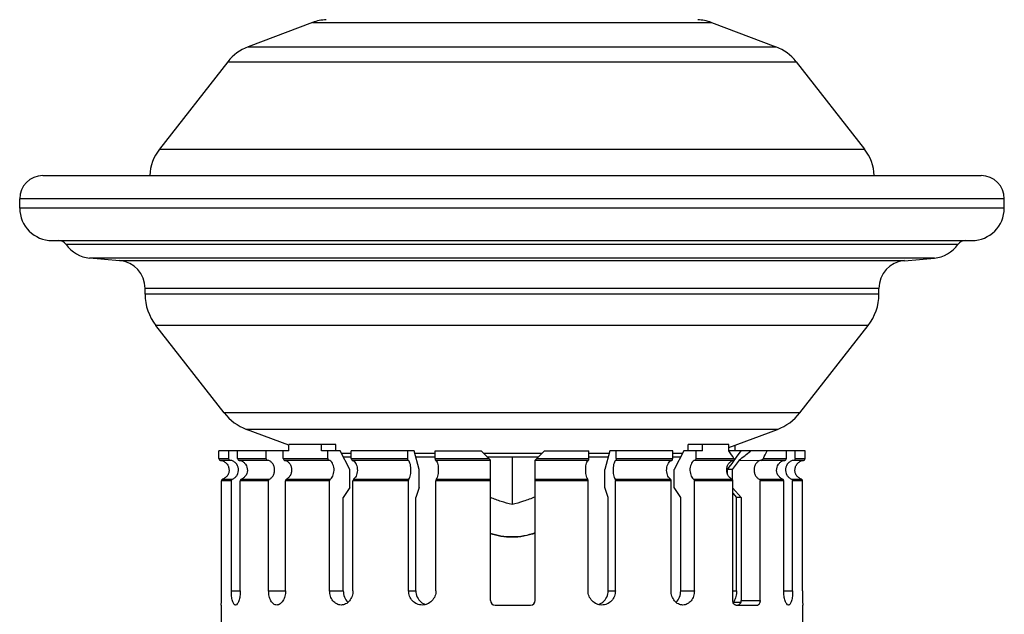
# Model space of a CAD drawing. Units: millimetres. Extents: x -191 to 774, y -673 to 712.
# Drawn here: x -191 to -85, y 166 to 230 of the extents above; entities that cross this region are included whole.
import ezdxf

# ---------------------------------------------------------------- set-up
doc = ezdxf.new("R2010")
doc.units = ezdxf.units.MM
doc.header["$LTSCALE"] = 30.734
doc.layers.add('ALL_ASSEM_MEMBER', color=7, linetype='CONTINUOUS')

msp = doc.modelspace()

# ---------------------------------------------------------------- linework, layer by layer
at = {"layer": 'ALL_ASSEM_MEMBER', "color": 40, "linetype": 'Continuous'}
for p, q in [((-159.59, 229.77), (-166.54, 227.16)), ((-159.59, 229.77), (-116.67, 229.77)), ((-116.67, 229.77), (-109.72, 227.16)), ((-166.54, 227.16), (-109.72, 227.16)), ((-168.73, 225.55), (-176.07, 216.13)), ((-168.73, 225.55), (-107.53, 225.55)), ((-107.53, 225.55), (-100.19, 216.13)), ((-176.07, 216.13), (-100.19, 216.13)), ((-188.63, 213.28), (-87.63, 213.28)), ((-191.13, 209.78), (-191.13, 210.78)), ((-85.13, 210.78), (-191.13, 210.78)), ((-85.13, 209.78), (-85.13, 210.78)), ((-85.13, 209.78), (-191.13, 209.78)), ((-187.63, 206.28), (-88.63, 206.28)), ((-90.12, 205.87), (-186.14, 205.87)), ((-92.66, 204.4), (-183.6, 204.4)), ((-180.37, 204.11), (-183.6, 204.4)), ((-95.89, 204.11), (-180.37, 204.11)), ((-95.89, 204.11), (-92.66, 204.4)), ((-177.63, 200.51), (-177.63, 201.13)), ((-98.63, 201.13), (-177.63, 201.13)), ((-98.63, 200.51), (-177.63, 200.51)), ((-98.63, 200.51), (-98.63, 201.13)), ((-169.12, 187.71), (-176.47, 197.13)), ((-99.79, 197.13), (-176.47, 197.13)), ((-107.14, 187.71), (-99.79, 197.13)), ((-107.14, 187.71), (-169.12, 187.71)), ((-162.17, 184.24), (-166.72, 185.94)), ((-109.54, 185.94), (-166.72, 185.94)), ((-114.78, 183.98), (-109.54, 185.94)), ((-169.69, 182.8), (-169.69, 183.61)), ((-162.79, 183.61), (-169.69, 183.61)), ((-168.63, 182.8), (-168.63, 183.61)), ((-167.67, 182.8), (-167.67, 183.61)), ((-164.58, 182.8), (-164.58, 183.61)), ((-162.78, 183.59), (-162.79, 183.61)), ((-162.75, 183.56), (-162.78, 183.59)), ((-162.75, 182.8), (-162.75, 183.61)), ((-162.17, 183.61), (-162.75, 183.61)), ((-162.17, 183.61), (-162.17, 184.31)), ((-157.08, 184.31), (-162.17, 184.31)), ((-158.64, 183.61), (-158.64, 184.31)), ((-156.64, 183.61), (-158.64, 183.61)), ((-157.94, 182.8), (-157.94, 183.61)), ((-157.08, 183.61), (-157.08, 184.31)), ((-155.58, 181.61), (-156.64, 183.61)), ((-155.43, 182.8), (-155.43, 183.61)), ((-148.68, 183.61), (-155.43, 183.61)), ((-149.36, 182.8), (-149.36, 183.61)), ((-148.12, 181.61), (-148.68, 183.61)), ((-146.41, 182.8), (-146.41, 183.61)), ((-146.41, 183.61), (-141.46, 183.61)), ((-141.46, 183.61), (-140.46, 182.61)), ((-135.63, 182.61), (-134.63, 183.61)), ((-134.63, 183.61), (-129.85, 183.61)), ((-129.85, 182.8), (-129.85, 183.61)), ((-127.58, 183.61), (-128.14, 181.61)), ((-120.83, 183.61), (-127.58, 183.61)), ((-126.9, 182.8), (-126.9, 183.61)), ((-120.83, 182.8), (-120.83, 183.61)), ((-119.62, 183.61), (-120.68, 181.61)), ((-117.62, 183.61), (-119.62, 183.61)), ((-119.18, 183.61), (-119.18, 184.31)), ((-114.78, 184.31), (-119.18, 184.31)), ((-118.32, 182.8), (-118.32, 183.61)), ((-117.62, 183.61), (-117.62, 184.31)), ((-114.78, 183.61), (-114.78, 184.31)), ((-113.51, 183.61), (-114.78, 183.61)), ((-114.09, 183.61), (-114.09, 184.24)), ((-113.96, 182.94), (-113.47, 183.61)), ((-113.51, 183.56), (-113.51, 183.61)), ((-106.57, 183.61), (-113.47, 183.61)), ((-108.59, 182.8), (-108.59, 183.61)), ((-107.63, 182.8), (-107.63, 183.61)), ((-106.57, 182.8), (-106.57, 183.61)), ((-169.69, 182.8), (-168.63, 182.8)), ((-168.46, 182.6), (-169.52, 182.6)), ((-167.67, 182.8), (-164.58, 182.8)), ((-164.43, 182.6), (-167.5, 182.6)), ((-162.75, 182.8), (-157.94, 182.8)), ((-157.83, 182.6), (-162.61, 182.6)), ((-155.43, 183.33), (-156.49, 183.33)), ((-156.31, 182.98), (-155.43, 182.98)), ((-155.43, 182.8), (-149.36, 182.8)), ((-149.3, 182.6), (-155.32, 182.6)), ((-146.41, 183.33), (-148.6, 183.33)), ((-148.5, 182.98), (-146.41, 182.98)), ((-146.41, 182.8), (-140.65, 182.8)), ((-140.45, 182.6), (-146.35, 182.6)), ((-134.91, 183.33), (-141.18, 183.33)), ((-140.83, 182.98), (-135.26, 182.98)), ((-140.46, 167.51), (-140.46, 182.61)), ((-138.13, 182.98), (-138.13, 177.84)), ((-129.91, 182.6), (-135.64, 182.6)), ((-135.63, 167.51), (-135.63, 182.61)), ((-135.44, 182.8), (-129.85, 182.8)), ((-127.66, 183.33), (-129.85, 183.33)), ((-129.85, 182.98), (-127.76, 182.98)), ((-120.94, 182.6), (-126.96, 182.6)), ((-126.9, 182.8), (-120.83, 182.8)), ((-119.77, 183.33), (-120.83, 183.33)), ((-120.83, 182.98), (-119.95, 182.98)), ((-114.25, 182.6), (-118.43, 182.6)), ((-118.32, 182.8), (-114.24, 182.8)), ((-114.44, 182.27), (-114.22, 182.58)), ((-113.69, 182.61), (-114.42, 181.61)), ((-114.22, 182.58), (-114.12, 182.72)), ((-114.12, 182.72), (-114.02, 182.85)), ((-114.02, 182.85), (-113.96, 182.94)), ((-113.69, 182.61), (-111.32, 182.6)), ((-108.76, 182.6), (-111.32, 182.6)), ((-111.08, 182.8), (-108.59, 182.8)), ((-106.74, 182.6), (-107.8, 182.6)), ((-107.63, 182.8), (-106.57, 182.8)), ((-155.58, 179.69), (-155.58, 181.61)), ((-148.12, 179.69), (-148.12, 181.61)), ((-128.14, 179.69), (-128.14, 181.61)), ((-120.68, 179.69), (-120.68, 181.61)), ((-114.93, 181.61), (-114.75, 181.85)), ((-114.42, 181.61), (-114.93, 181.61)), ((-114.93, 181.14), (-114.93, 181.61)), ((-114.75, 181.85), (-114.44, 182.27)), ((-114.42, 181.61), (-114.42, 180.55)), ((-169.39, 168.56), (-169.39, 180.4)), ((-168.34, 180.4), (-169.39, 180.4)), ((-169.26, 180.58), (-168.22, 180.58)), ((-168.34, 168.56), (-168.34, 180.4)), ((-167.38, 168.56), (-167.38, 180.4)), ((-164.33, 180.4), (-167.38, 180.4)), ((-167.26, 180.58), (-164.23, 180.58)), ((-164.33, 168.56), (-164.33, 180.4)), ((-162.51, 168.56), (-162.51, 180.4)), ((-157.76, 180.4), (-162.51, 180.4)), ((-162.41, 180.58), (-157.68, 180.58)), ((-157.76, 168.56), (-157.76, 180.4)), ((-155.25, 168.56), (-155.25, 180.4)), ((-149.26, 180.4), (-155.25, 180.4)), ((-155.18, 180.58), (-149.23, 180.58)), ((-149.26, 168.56), (-149.26, 180.4)), ((-146.32, 168.56), (-146.32, 180.4)), ((-140.46, 180.4), (-146.32, 180.4)), ((-146.28, 180.58), (-140.46, 180.58)), ((-135.63, 180.58), (-129.98, 180.58)), ((-129.94, 180.4), (-135.63, 180.4)), ((-129.94, 168.56), (-129.94, 180.4)), ((-127.04, 180.58), (-121.08, 180.58)), ((-127, 168.56), (-127, 180.4)), ((-121.01, 180.4), (-127, 180.4)), ((-121.01, 168.56), (-121.01, 180.4)), ((-118.58, 180.58), (-114.46, 180.58)), ((-118.5, 168.56), (-118.5, 180.4)), ((-114.36, 180.4), (-118.5, 180.4)), ((-114.36, 167.51), (-114.36, 180.4)), ((-111.52, 180.58), (-109, 180.58)), ((-108.88, 180.4), (-111.42, 180.4)), ((-111.42, 167.51), (-111.42, 180.4)), ((-108.88, 168.56), (-108.88, 180.4)), ((-108.04, 180.58), (-107, 180.58)), ((-106.87, 180.4), (-107.92, 180.4)), ((-107.92, 168.56), (-107.92, 180.4)), ((-106.87, 168.56), (-106.87, 180.4)), ((-155.58, 179.69), (-156.29, 178.61)), ((-148.12, 179.69), (-148.49, 178.61)), ((-127.77, 178.61), (-128.14, 179.69)), ((-119.97, 178.61), (-120.68, 179.69)), ((-113.45, 178.61), (-114.36, 179.62)), ((-156.29, 168.56), (-156.29, 178.61)), ((-148.49, 168.56), (-148.49, 178.61)), ((-127.77, 168.56), (-127.77, 178.61)), ((-119.97, 168.56), (-119.97, 178.61)), ((-114.36, 179.06), (-113.95, 178.61)), ((-113.45, 178.61), (-113.95, 178.61)), ((-113.95, 168.56), (-113.95, 178.61)), ((-113.45, 178.61), (-113.45, 167.51)), ((-168.34, 168.56), (-167.38, 168.56)), ((-164.33, 168.56), (-162.51, 168.56)), ((-157.76, 168.56), (-156.29, 168.56)), ((-149.26, 168.56), (-148.49, 168.56)), ((-127.77, 168.56), (-127, 168.56)), ((-119.97, 168.56), (-118.5, 168.56)), ((-114.36, 168.56), (-113.95, 168.56)), ((-108.88, 168.56), (-107.92, 168.56)), ((-113.45, 167.51), (-111.42, 167.51)), ((-169.43, 167.01), (-169.43, 163.51)), ((-139.96, 167.01), (-136.13, 167.01)), ((-114.3, 167.31), (-113.47, 167.31)), ((-114.04, 167.01), (-111.68, 167.01)), ((-106.83, 163.51), (-106.83, 167.01))]:
    msp.add_line(p, q, dxfattribs=at)
for centre, radius, start, end in [((-157.84, 225.09), 5, 93.3714, 110.5941), ((-118.43, 225.09), 5, 69.4059, 86.6286), ((-164.78, 222.48), 5, 110.5941, 142.0523), ((-111.48, 222.48), 5, 37.9477, 69.4059), ((-172.13, 213.06), 5, 142.0523, 177.4034), ((-104.13, 213.06), 5, 2.5966, 37.9477), ((-188.63, 210.78), 2.5, 90, 180), ((-87.63, 210.78), 2.5, 0, 90), ((-187.63, 209.78), 3.5, 180, 270), ((-88.63, 209.78), 3.5, 270, 360), ((-186.95, 205.28), 1, 35.6713, 90), ((-183.28, 207.88), 3.5, 215.1867, 264.7716), ((-92.98, 207.88), 3.5, 275.2284, 324.8133), ((-89.31, 205.28), 1, 90, 144.3287), ((-180.63, 201.13), 3, 0, 85), ((-95.63, 201.13), 3, 95, 180), ((-172.13, 200.51), 5.5, 180, 217.9477), ((-104.13, 200.51), 5.5, 322.0523, 360), ((-164.78, 191.09), 5.5, 217.9477, 249.4059), ((-111.48, 191.09), 5.5, 290.5941, 322.0523), ((-169.49, 182.8), 0.2, 180.0138, 263.163), ((-106.77, 182.8), 0.2, 276.837, 359.9862), ((-169.19, 180.4), 0.2, 111.0437, 179.9906), ((-107.07, 180.4), 0.2, 0.0094, 68.9563), ((-200.72, 168.56), 31.33, 357.1627, 359.9988), ((-75.52, 168.56), 31.34, 180.002, 182.8365), ((-139.96, 167.51), 0.5, 180, 270), ((-136.13, 167.51), 0.5, 270, 360), ((-146.99, 168.6), 1.59, 247.7237, 254.0894), ((-129.27, 168.6), 1.59, 285.9091, 292.2763), ((-114.67, 167.59), 0.465, 319.3913, 322.5056)]:
    msp.add_arc(centre, radius, start, end, dxfattribs=at)
for centre, major_axis, ratio, start_param, end_param in [((-138.13, 180.11), (-28.16, 28.16), 0.509525, -1.956737, -1.931048), ((-64.73, 304.98), (88.37, 136.84), 0.255127, -2.488401, -2.47329), ((-138.13, 180.11), (28.16, 28.16), 0.509525, -1.014259, -0.98857)]:
    msp.add_ellipse(centre, major_axis=major_axis, ratio=ratio, start_param=start_param, end_param=end_param, dxfattribs=at)
for points, knots in [([(-169.52, 182.6), (-169.4, 182.59), (-169.17, 182.52), (-168.89, 182.32), (-168.68, 182.03), (-168.58, 181.69), (-168.59, 181.34), (-168.72, 181.01), (-168.95, 180.74), (-169.16, 180.62), (-169.26, 180.58)], [0, 0, 0, 0, 0.12501, 0.250001, 0.375002, 0.500001, 0.625, 0.75, 0.87499, 1, 1, 1, 1]), ([(-168.46, 182.6), (-168.5, 182.61), (-168.59, 182.66), (-168.63, 182.76), (-168.63, 182.8)], [0, 0, 0, 0, 0.491802, 1, 1, 1, 1]), ([(-168.22, 180.58), (-168.12, 180.62), (-167.92, 180.75), (-167.63, 181.1), (-167.51, 181.7), (-167.77, 182.25), (-168.13, 182.52), (-168.35, 182.59), (-168.46, 182.6)], [0, 0, 0, 0, 0.123768, 0.249539, 0.502261, 0.753145, 0.877377, 1, 1, 1, 1]), ([(-167.67, 182.8), (-167.67, 182.76), (-167.64, 182.66), (-167.55, 182.61), (-167.5, 182.6)], [0, 0, 0, 0, 0.508198, 1, 1, 1, 1]), ([(-167.5, 182.6), (-167.39, 182.59), (-167.17, 182.52), (-166.81, 182.25), (-166.55, 181.7), (-166.67, 181.1), (-166.96, 180.75), (-167.16, 180.62), (-167.26, 180.58)], [0, 0, 0, 0, 0.122623, 0.246856, 0.497739, 0.750461, 0.876232, 1, 1, 1, 1]), ([(-164.43, 182.6), (-164.47, 182.61), (-164.55, 182.67), (-164.58, 182.76), (-164.58, 182.8)], [0, 0, 0, 0, 0.466101, 1, 1, 1, 1]), ([(-164.23, 180.58), (-164.14, 180.63), (-163.97, 180.75), (-163.79, 181.02), (-163.69, 181.35), (-163.68, 181.69), (-163.75, 182.03), (-163.92, 182.31), (-164.15, 182.52), (-164.34, 182.59), (-164.43, 182.6)], [0, 0, 0, 0, 0.116687, 0.241743, 0.37387, 0.509112, 0.642466, 0.769561, 0.888274, 1, 1, 1, 1]), ([(-162.75, 182.8), (-162.75, 182.76), (-162.73, 182.67), (-162.65, 182.61), (-162.61, 182.6)], [0, 0, 0, 0, 0.533899, 1, 1, 1, 1]), ([(-162.61, 182.6), (-162.52, 182.59), (-162.33, 182.52), (-162.09, 182.31), (-161.93, 182.03), (-161.85, 181.69), (-161.86, 181.35), (-161.97, 181.02), (-162.15, 180.75), (-162.32, 180.63), (-162.41, 180.58)], [0, 0, 0, 0, 0.111726, 0.23044, 0.357534, 0.490888, 0.62613, 0.758258, 0.883313, 1, 1, 1, 1]), ([(-157.83, 182.6), (-157.85, 182.61), (-157.89, 182.63), (-157.93, 182.7), (-157.94, 182.77), (-157.94, 182.8)], [0, 0, 0, 0, 0.192732, 0.558232, 1, 1, 1, 1]), ([(-157.68, 180.58), (-157.53, 180.68), (-157.38, 180.96), (-157.29, 181.35), (-157.28, 181.69), (-157.34, 182.02), (-157.45, 182.3), (-157.61, 182.51), (-157.76, 182.59), (-157.83, 182.6)], [0, 0, 0, 0, 0.229814, 0.37155, 0.519829, 0.664159, 0.794988, 0.906456, 1, 1, 1, 1]), ([(-155.43, 182.8), (-155.43, 182.78), (-155.42, 182.71), (-155.38, 182.62), (-155.32, 182.6)], [0, 0, 0, 0, 0.308763, 1, 1, 1, 1]), ([(-155.32, 182.6), (-155.25, 182.59), (-155.11, 182.51), (-154.94, 182.3), (-154.83, 182.02), (-154.77, 181.69), (-154.78, 181.35), (-154.87, 180.96), (-155.03, 180.68), (-155.18, 180.58)], [0, 0, 0, 0, 0.093545, 0.205013, 0.335842, 0.480172, 0.628451, 0.770187, 1, 1, 1, 1]), ([(-149.3, 182.6), (-149.31, 182.61), (-149.33, 182.63), (-149.35, 182.7), (-149.36, 182.76), (-149.36, 182.8)], [0, 0, 0, 0, 0.142685, 0.368467, 1, 1, 1, 1]), ([(-149.23, 180.58), (-149.18, 180.63), (-149.12, 180.78), (-149.05, 181.04), (-149.02, 181.35), (-149.01, 181.78), (-149.06, 182.18), (-149.18, 182.49), (-149.26, 182.59), (-149.3, 182.6)], [0, 0, 0, 0, 0.093652, 0.222057, 0.375054, 0.538087, 0.830297, 0.933253, 1, 1, 1, 1]), ([(-146.41, 182.8), (-146.41, 182.76), (-146.4, 182.7), (-146.38, 182.63), (-146.36, 182.61), (-146.35, 182.6)], [0, 0, 0, 0, 0.631533, 0.857315, 1, 1, 1, 1]), ([(-146.35, 182.6), (-146.31, 182.59), (-146.23, 182.49), (-146.11, 182.18), (-146.06, 181.78), (-146.07, 181.35), (-146.11, 181.04), (-146.17, 180.78), (-146.24, 180.63), (-146.28, 180.58)], [0, 0, 0, 0, 0.066748, 0.169704, 0.461914, 0.624946, 0.777943, 0.906348, 1, 1, 1, 1]), ([(-129.98, 180.58), (-130.03, 180.63), (-130.09, 180.78), (-130.15, 181.04), (-130.19, 181.35), (-130.2, 181.78), (-130.15, 182.18), (-130.03, 182.49), (-129.95, 182.59), (-129.91, 182.6)], [0, 0, 0, 0, 0.093652, 0.222057, 0.375054, 0.538087, 0.830297, 0.933253, 1, 1, 1, 1]), ([(-129.91, 182.6), (-129.9, 182.61), (-129.88, 182.63), (-129.86, 182.7), (-129.85, 182.76), (-129.85, 182.8)], [0, 0, 0, 0, 0.142685, 0.368467, 1, 1, 1, 1]), ([(-126.96, 182.6), (-127, 182.59), (-127.08, 182.49), (-127.2, 182.18), (-127.25, 181.78), (-127.24, 181.35), (-127.21, 181.04), (-127.14, 180.78), (-127.08, 180.63), (-127.04, 180.58)], [0, 0, 0, 0, 0.066748, 0.169704, 0.461914, 0.624946, 0.777943, 0.906348, 1, 1, 1, 1]), ([(-126.9, 182.8), (-126.9, 182.76), (-126.91, 182.7), (-126.93, 182.63), (-126.95, 182.61), (-126.96, 182.6)], [0, 0, 0, 0, 0.631533, 0.857315, 1, 1, 1, 1]), ([(-121.08, 180.58), (-121.23, 180.68), (-121.39, 180.96), (-121.48, 181.35), (-121.49, 181.69), (-121.43, 182.02), (-121.32, 182.3), (-121.15, 182.51), (-121.01, 182.59), (-120.94, 182.6)], [0, 0, 0, 0, 0.229814, 0.37155, 0.519829, 0.664159, 0.794988, 0.906456, 1, 1, 1, 1]), ([(-120.94, 182.6), (-120.92, 182.61), (-120.88, 182.63), (-120.84, 182.7), (-120.83, 182.77), (-120.83, 182.8)], [0, 0, 0, 0, 0.192732, 0.558232, 1, 1, 1, 1]), ([(-118.43, 182.6), (-118.5, 182.59), (-118.65, 182.51), (-118.81, 182.3), (-118.92, 182.02), (-118.98, 181.69), (-118.97, 181.35), (-118.88, 180.96), (-118.73, 180.68), (-118.58, 180.58)], [0, 0, 0, 0, 0.093545, 0.205013, 0.335842, 0.480172, 0.628451, 0.770187, 1, 1, 1, 1]), ([(-118.32, 182.8), (-118.32, 182.78), (-118.33, 182.71), (-118.38, 182.62), (-118.43, 182.6)], [0, 0, 0, 0, 0.308763, 1, 1, 1, 1]), ([(-114.46, 180.58), (-114.55, 180.63), (-114.72, 180.75), (-114.91, 181.02), (-115.01, 181.35), (-115.02, 181.7), (-114.94, 182.03), (-114.77, 182.32), (-114.54, 182.52), (-114.34, 182.59), (-114.25, 182.61)], [0, 0, 0, 0, 0.116759, 0.24193, 0.374151, 0.509442, 0.642746, 0.769683, 0.88825, 1, 1, 1, 1]), ([(-114.24, 182.8), (-114.23, 182.78), (-114.21, 182.75), (-114.19, 182.69), (-114.2, 182.63), (-114.23, 182.61), (-114.25, 182.61)], [0, 0, 0, 0, 0.296017, 0.554206, 0.774439, 1, 1, 1, 1]), ([(-111.32, 182.6), (-111.41, 182.59), (-111.6, 182.52), (-111.84, 182.31), (-112, 182.03), (-112.08, 181.69), (-112.07, 181.35), (-111.96, 181.02), (-111.78, 180.75), (-111.61, 180.63), (-111.52, 180.58)], [0, 0, 0, 0, 0.111747, 0.230477, 0.357543, 0.490876, 0.626108, 0.758226, 0.883301, 1, 1, 1, 1]), ([(-111.08, 182.8), (-111.1, 182.76), (-111.17, 182.68), (-111.26, 182.61), (-111.32, 182.61)], [0, 0, 0, 0, 0.4766, 1, 1, 1, 1]), ([(-109, 180.58), (-109.1, 180.62), (-109.3, 180.75), (-109.59, 181.1), (-109.71, 181.7), (-109.45, 182.25), (-109.09, 182.52), (-108.87, 182.59), (-108.76, 182.6)], [0, 0, 0, 0, 0.123768, 0.249539, 0.502261, 0.753145, 0.877377, 1, 1, 1, 1]), ([(-108.76, 182.6), (-108.71, 182.61), (-108.62, 182.66), (-108.59, 182.76), (-108.59, 182.8)], [0, 0, 0, 0, 0.491802, 1, 1, 1, 1]), ([(-107.8, 182.6), (-107.91, 182.59), (-108.13, 182.52), (-108.49, 182.25), (-108.75, 181.7), (-108.63, 181.1), (-108.34, 180.75), (-108.14, 180.62), (-108.04, 180.58)], [0, 0, 0, 0, 0.122623, 0.246856, 0.497739, 0.750461, 0.876232, 1, 1, 1, 1]), ([(-107.63, 182.8), (-107.63, 182.76), (-107.67, 182.66), (-107.76, 182.61), (-107.8, 182.6)], [0, 0, 0, 0, 0.508198, 1, 1, 1, 1]), ([(-107, 180.58), (-107.1, 180.62), (-107.31, 180.74), (-107.54, 181.01), (-107.67, 181.34), (-107.68, 181.69), (-107.58, 182.03), (-107.37, 182.32), (-107.09, 182.52), (-106.86, 182.59), (-106.74, 182.6)], [0, 0, 0, 0, 0.12501, 0.25, 0.375, 0.5, 0.624999, 0.749999, 0.87499, 1, 1, 1, 1]), ([(-168.34, 180.4), (-168.34, 180.44), (-168.32, 180.52), (-168.25, 180.57), (-168.22, 180.58)], [0, 0, 0, 0, 0.506529, 1, 1, 1, 1]), ([(-167.26, 180.58), (-167.3, 180.57), (-167.36, 180.52), (-167.38, 180.44), (-167.38, 180.4)], [0, 0, 0, 0, 0.493471, 1, 1, 1, 1]), ([(-164.33, 180.4), (-164.33, 180.44), (-164.32, 180.51), (-164.26, 180.57), (-164.23, 180.58)], [0, 0, 0, 0, 0.526048, 1, 1, 1, 1]), ([(-162.41, 180.58), (-162.44, 180.57), (-162.49, 180.51), (-162.51, 180.44), (-162.51, 180.4)], [0, 0, 0, 0, 0.473952, 1, 1, 1, 1]), ([(-157.76, 180.4), (-157.76, 180.42), (-157.75, 180.48), (-157.72, 180.56), (-157.68, 180.58)], [0, 0, 0, 0, 0.290226, 1, 1, 1, 1]), ([(-155.18, 180.58), (-155.19, 180.58), (-155.24, 180.52), (-155.25, 180.45), (-155.25, 180.4)], [0, 0, 0, 0, 0.20702, 1, 1, 1, 1]), ([(-149.26, 180.4), (-149.26, 180.43), (-149.26, 180.5), (-149.24, 180.56), (-149.23, 180.58)], [0, 0, 0, 0, 0.590514, 1, 1, 1, 1]), ([(-146.28, 180.58), (-146.29, 180.56), (-146.31, 180.5), (-146.32, 180.43), (-146.32, 180.4)], [0, 0, 0, 0, 0.409486, 1, 1, 1, 1]), ([(-129.94, 180.4), (-129.94, 180.43), (-129.95, 180.5), (-129.97, 180.56), (-129.98, 180.58)], [0, 0, 0, 0, 0.590514, 1, 1, 1, 1]), ([(-127.04, 180.58), (-127.02, 180.56), (-127, 180.5), (-127, 180.43), (-127, 180.4)], [0, 0, 0, 0, 0.409486, 1, 1, 1, 1]), ([(-121.01, 180.4), (-121.01, 180.42), (-121.01, 180.48), (-121.04, 180.56), (-121.08, 180.58)], [0, 0, 0, 0, 0.290226, 1, 1, 1, 1]), ([(-118.58, 180.58), (-118.56, 180.58), (-118.52, 180.52), (-118.5, 180.45), (-118.5, 180.4)], [0, 0, 0, 0, 0.20702, 1, 1, 1, 1]), ([(-114.36, 180.4), (-114.36, 180.44), (-114.38, 180.51), (-114.43, 180.57), (-114.46, 180.58)], [0, 0, 0, 0, 0.526068, 1, 1, 1, 1]), ([(-111.52, 180.58), (-111.49, 180.57), (-111.44, 180.51), (-111.42, 180.44), (-111.42, 180.4)], [0, 0, 0, 0, 0.473932, 1, 1, 1, 1]), ([(-108.88, 180.4), (-108.88, 180.44), (-108.9, 180.52), (-108.96, 180.57), (-109, 180.58)], [0, 0, 0, 0, 0.506529, 1, 1, 1, 1]), ([(-108.04, 180.58), (-108.01, 180.57), (-107.94, 180.52), (-107.92, 180.44), (-107.92, 180.4)], [0, 0, 0, 0, 0.493471, 1, 1, 1, 1]), ([(-138.13, 177.84), (-138.52, 177.94), (-139.3, 178.16), (-140.07, 178.43), (-140.46, 178.59)], [0, 0, 0, 0, 0.489374, 1, 1, 1, 1]), ([(-135.65, 178.65), (-136.06, 178.48), (-136.88, 178.18), (-137.72, 177.94), (-138.13, 177.84)], [0, 0, 0, 0, 0.511332, 1, 1, 1, 1]), ([(-138.13, 174.35), (-138.53, 174.35), (-139.32, 174.41), (-140.09, 174.6), (-140.46, 174.73)], [0, 0, 0, 0, 0.503934, 1, 1, 1, 1]), ([(-138.13, 174.31), (-138.53, 174.31), (-139.32, 174.38), (-140.09, 174.57), (-140.46, 174.7)], [0, 0, 0, 0, 0.503797, 1, 1, 1, 1]), ([(-135.63, 174.79), (-136.02, 174.64), (-136.85, 174.42), (-137.7, 174.35), (-138.13, 174.35)], [0, 0, 0, 0, 0.495457, 1, 1, 1, 1]), ([(-135.63, 174.76), (-136.02, 174.61), (-136.85, 174.39), (-137.7, 174.31), (-138.13, 174.31)], [0, 0, 0, 0, 0.495604, 1, 1, 1, 1]), ([(-167.9, 167.01), (-167.93, 167.01), (-168, 167.04), (-168.09, 167.14), (-168.16, 167.28), (-168.23, 167.48), (-168.28, 167.71), (-168.33, 168.07), (-168.34, 168.36), (-168.34, 168.56)], [0, 0, 0, 0, 0.05721, 0.130011, 0.226126, 0.346496, 0.488779, 0.648777, 1, 1, 1, 1]), ([(-167.38, 168.56), (-167.38, 168.36), (-167.4, 168.07), (-167.47, 167.71), (-167.53, 167.48), (-167.61, 167.28), (-167.71, 167.11), (-167.82, 167.01), (-167.9, 167.01)], [0, 0, 0, 0, 0.347606, 0.506906, 0.649576, 0.771452, 0.869937, 1, 1, 1, 1]), ([(-163.45, 167.01), (-163.51, 167.01), (-163.64, 167.03), (-163.81, 167.13), (-163.96, 167.27), (-164.14, 167.55), (-164.29, 167.98), (-164.33, 168.36), (-164.33, 168.56)], [0, 0, 0, 0, 0.092104, 0.189497, 0.297088, 0.417269, 0.69306, 1, 1, 1, 1]), ([(-162.51, 168.56), (-162.51, 168.36), (-162.56, 167.98), (-162.73, 167.54), (-162.93, 167.27), (-163.09, 167.13), (-163.27, 167.03), (-163.39, 167.01), (-163.45, 167.01)], [0, 0, 0, 0, 0.302534, 0.577948, 0.699696, 0.809334, 0.908197, 1, 1, 1, 1]), ([(-156.53, 167.01), (-156.69, 167.01), (-157.03, 167.1), (-157.44, 167.46), (-157.7, 167.97), (-157.76, 168.36), (-157.76, 168.56)], [0, 0, 0, 0, 0.225177, 0.464311, 0.724679, 1, 1, 1, 1]), ([(-155.25, 168.56), (-155.25, 168.36), (-155.32, 167.97), (-155.59, 167.45), (-156.01, 167.1), (-156.36, 167.01), (-156.53, 167.01)], [0, 0, 0, 0, 0.272386, 0.532963, 0.774708, 1, 1, 1, 1]), ([(-156.29, 168.56), (-156.29, 168.32), (-156.21, 167.86), (-155.95, 167.46), (-155.79, 167.31)], [0, 0, 0, 0, 0.519214, 1, 1, 1, 1]), ([(-147.8, 167.01), (-147.99, 167.01), (-148.38, 167.09), (-148.87, 167.44), (-149.19, 167.96), (-149.26, 168.36), (-149.26, 168.56)], [0, 0, 0, 0, 0.244283, 0.491239, 0.743493, 1, 1, 1, 1]), ([(-148.49, 168.56), (-148.49, 168.32), (-148.39, 167.84), (-148.08, 167.46), (-147.9, 167.31)], [0, 0, 0, 0, 0.505579, 1, 1, 1, 1]), ([(-146.32, 168.56), (-146.32, 168.36), (-146.39, 167.96), (-146.72, 167.44), (-147.22, 167.09), (-147.61, 167.01), (-147.8, 167.01)], [0, 0, 0, 0, 0.255107, 0.507615, 0.755864, 1, 1, 1, 1]), ([(-128.46, 167.01), (-128.65, 167.01), (-129.04, 167.09), (-129.54, 167.44), (-129.87, 167.96), (-129.94, 168.36), (-129.94, 168.56)], [0, 0, 0, 0, 0.244135, 0.492385, 0.744892, 1, 1, 1, 1]), ([(-127, 168.56), (-127, 168.36), (-127.07, 167.96), (-127.39, 167.44), (-127.88, 167.09), (-128.27, 167.01), (-128.46, 167.01)], [0, 0, 0, 0, 0.256507, 0.50876, 0.755717, 1, 1, 1, 1]), ([(-128.36, 167.31), (-128.18, 167.46), (-127.87, 167.84), (-127.77, 168.32), (-127.77, 168.56)], [0, 0, 0, 0, 0.494415, 1, 1, 1, 1]), ([(-119.73, 167.01), (-119.9, 167.01), (-120.25, 167.1), (-120.67, 167.45), (-120.94, 167.97), (-121.01, 168.36), (-121.01, 168.56)], [0, 0, 0, 0, 0.225292, 0.467037, 0.727614, 1, 1, 1, 1]), ([(-120.47, 167.31), (-120.31, 167.46), (-120.05, 167.86), (-119.97, 168.32), (-119.97, 168.56)], [0, 0, 0, 0, 0.480798, 1, 1, 1, 1]), ([(-118.5, 168.56), (-118.5, 168.36), (-118.56, 167.97), (-118.82, 167.46), (-119.23, 167.1), (-119.57, 167.01), (-119.73, 167.01)], [0, 0, 0, 0, 0.275321, 0.535689, 0.774823, 1, 1, 1, 1]), ([(-113.95, 168.56), (-113.95, 168.35), (-113.99, 167.96), (-114.13, 167.58), (-114.23, 167.43)], [0, 0, 0, 0, 0.529249, 1, 1, 1, 1]), ([(-108.36, 167.01), (-108.44, 167.01), (-108.55, 167.11), (-108.65, 167.28), (-108.73, 167.48), (-108.79, 167.71), (-108.86, 168.07), (-108.88, 168.36), (-108.88, 168.56)], [0, 0, 0, 0, 0.130063, 0.228548, 0.350424, 0.493094, 0.652394, 1, 1, 1, 1]), ([(-107.92, 168.56), (-107.92, 168.36), (-107.93, 168.07), (-107.98, 167.71), (-108.03, 167.48), (-108.1, 167.28), (-108.17, 167.14), (-108.26, 167.04), (-108.33, 167.01), (-108.36, 167.01)], [0, 0, 0, 0, 0.351223, 0.511221, 0.653504, 0.773874, 0.869989, 0.94279, 1, 1, 1, 1]), ([(-114.04, 167.01), (-114.08, 167.01), (-114.17, 167.04), (-114.28, 167.16), (-114.34, 167.32), (-114.36, 167.45), (-114.36, 167.51)], [0, 0, 0, 0, 0.197904, 0.430057, 0.702483, 1, 1, 1, 1]), ([(-113.47, 167.31), (-113.47, 167.33), (-113.45, 167.39), (-113.45, 167.46), (-113.45, 167.51)], [0, 0, 0, 0, 0.243207, 1, 1, 1, 1]), ([(-111.42, 167.51), (-111.42, 167.45), (-111.43, 167.34), (-111.47, 167.2), (-111.53, 167.1), (-111.6, 167.03), (-111.66, 167.01), (-111.68, 167.01)], [0, 0, 0, 0, 0.314146, 0.529473, 0.71522, 0.868956, 1, 1, 1, 1]), ([(-147.9, 167.31), (-147.87, 167.29), (-147.78, 167.22), (-147.67, 167.17), (-147.59, 167.14)], [0, 0, 0, 0, 0.246163, 1, 1, 1, 1]), ([(-128.67, 167.14), (-128.64, 167.15), (-128.54, 167.2), (-128.43, 167.26), (-128.36, 167.31)], [0, 0, 0, 0, 0.252821, 1, 1, 1, 1]), ([(-113.78, 167.04), (-113.71, 167.06), (-113.58, 167.12), (-113.49, 167.24), (-113.47, 167.31)], [0, 0, 0, 0, 0.502841, 1, 1, 1, 1])]:
    msp.add_open_spline(points, degree=3, knots=knots, dxfattribs=at)
msp.add_open_spline([(-114.23, 167.43), (-114.25, 167.39), (-114.28, 167.35), (-114.3, 167.31)], degree=3, dxfattribs=at)

doc.saveas('drawing.dxf')
